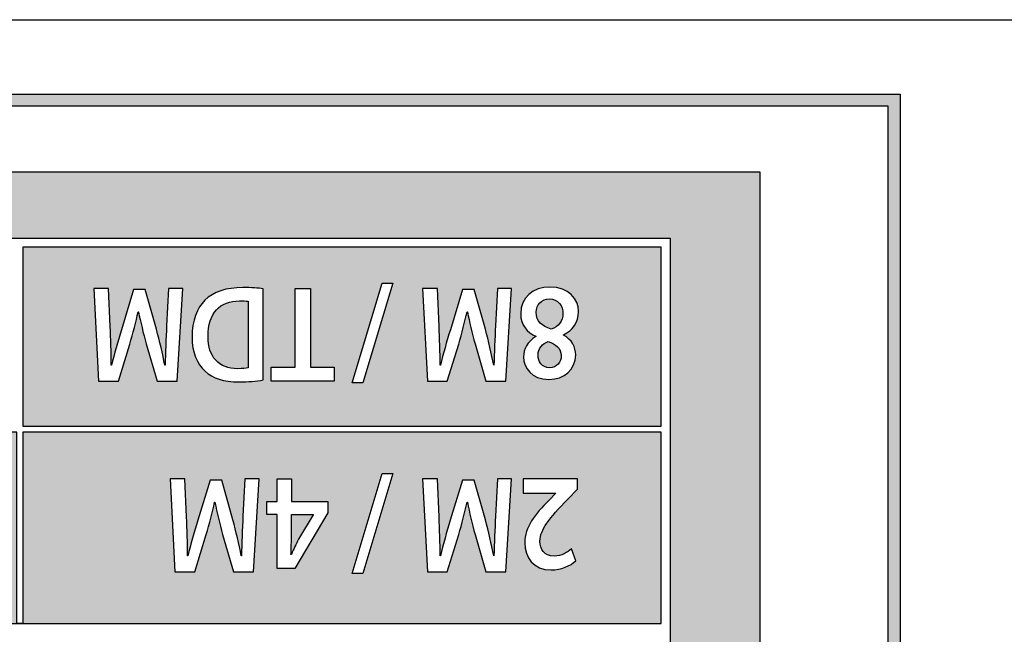
# Model space of a CAD drawing. Extents: x 82 to 572, y 69 to 763.
# Drawn here: x 385 to 402, y 104 to 114 of the extents above; entities that cross this region are included whole.
import ezdxf

# ---------------------------------------------------------------- set-up
doc = ezdxf.new("R2010")
doc.units = 0
doc.header["$MEASUREMENT"] = 0
doc.layers.add('_U_B808_U_C774_U_C5B4_1', color=7, linetype='CONTINUOUS')

msp = doc.modelspace()

# ---------------------------------------------------------------- hatches: boundary and pattern name
at = {"layer": '_U_B808_U_C774_U_C5B4_1'}
h = msp.add_hatch(color=29, dxfattribs=at)
h.dxf.hatch_style = 2
h.paths.add_polyline_path([(288.961, 112.739), (400.109, 112.739), (400.109, 75.597), (387.775, 75.597), (387.775, 75.797), (399.909, 75.797), (399.909, 112.539), (289.161, 112.539), (289.161, 75.797), (373.775, 75.797), (373.775, 75.597), (288.961, 75.597)])
h = msp.add_hatch(color=29, dxfattribs=at)
h.dxf.hatch_style = 2
h.paths.add_polyline_path([(397.775, 111.439), (363.775, 111.439), (363.775, 82.939), (397.775, 82.939)])
h.paths.add_polyline_path([(365.275, 103.915), (365.275, 107.105), (365.275, 107.205), (365.275, 110.339), (396.276, 110.339), (396.276, 107.205), (396.276, 107.105), (396.276, 103.915), (396.276, 100.634), (365.275, 100.634)])
h.paths.add_polyline_path([(365.275, 87.32), (365.275, 96.093), (365.275, 96.193), (365.275, 99.498), (385.385, 99.498), (385.485, 99.498), (396.276, 99.498), (396.276, 96.193), (396.276, 96.093), (396.276, 87.32), (396.276, 84.039), (365.275, 84.039)])
h = msp.add_hatch(color=29, dxfattribs=at)
h.dxf.hatch_style = 2
h.paths.add_polyline_path([(385.485, 107.205), (396.125, 107.205), (396.125, 110.189), (385.485, 110.189)])
edge = h.paths.add_edge_path()
edge.add_spline(control_points=[(392.397, 109.501), (392.397, 109.501), (392.424, 108.87), (392.424, 108.87), (392.432, 108.671), (392.443, 108.43), (392.441, 108.221), (392.441, 108.221), (392.447, 108.221), (392.447, 108.221), (392.492, 108.409), (392.55, 108.618), (392.612, 108.813), (392.612, 108.813), (392.816, 109.483), (392.816, 109.483), (392.816, 109.483), (393.009, 109.483), (393.009, 109.483), (393.009, 109.483), (393.195, 108.822), (393.195, 108.822), (393.249, 108.625), (393.298, 108.414), (393.335, 108.221), (393.335, 108.221), (393.339, 108.221), (393.339, 108.221), (393.345, 108.423), (393.354, 108.669), (393.364, 108.879), (393.364, 108.879), (393.395, 109.501), (393.395, 109.501), (393.395, 109.501), (393.632, 109.501), (393.632, 109.501), (393.632, 109.501), (393.539, 107.955), (393.539, 107.955), (393.539, 107.955), (393.205, 107.955), (393.205, 107.955), (393.205, 107.955), (393.024, 108.577), (393.024, 108.577), (392.974, 108.758), (392.931, 108.941), (392.896, 109.113), (392.896, 109.113), (392.89, 109.113), (392.89, 109.113), (392.853, 108.946), (392.805, 108.756), (392.752, 108.574), (392.752, 108.574), (392.56, 107.955), (392.56, 107.955), (392.56, 107.955), (392.23, 107.955), (392.23, 107.955), (392.23, 107.955), (392.15, 109.501), (392.15, 109.501), (392.15, 109.501), (392.397, 109.501), (392.397, 109.501)], knot_values=[0, 0, 0, 0, 1, 1, 1, 2, 2, 2, 3, 3, 3, 4, 4, 4, 5, 5, 5, 6, 6, 6, 7, 7, 7, 8, 8, 8, 9, 9, 9, 10, 10, 10, 11, 11, 11, 12, 12, 12, 13, 13, 13, 14, 14, 14, 15, 15, 15, 16, 16, 16, 17, 17, 17, 18, 18, 18, 19, 19, 19, 20, 20, 20, 21, 21, 21, 22, 22, 22, 22], degree=3, periodic=1)
h.paths.add_polyline_path([(391.477, 109.59), (391.653, 109.59), (391.152, 107.928), (390.974, 107.928)])
h.paths.add_polyline_path([(389.628, 108.192), (390.027, 108.192), (390.027, 109.501), (390.281, 109.501), (390.281, 108.192), (390.677, 108.192), (390.677, 107.955), (389.628, 107.955)])
edge = h.paths.add_edge_path()
edge.add_spline(control_points=[(386.916, 109.501), (386.916, 109.501), (386.943, 108.87), (386.943, 108.87), (386.951, 108.671), (386.961, 108.43), (386.959, 108.221), (386.959, 108.221), (386.965, 108.221), (386.965, 108.221), (387.011, 108.409), (387.068, 108.618), (387.13, 108.813), (387.13, 108.813), (387.334, 109.483), (387.334, 109.483), (387.334, 109.483), (387.528, 109.483), (387.528, 109.483), (387.528, 109.483), (387.714, 108.822), (387.714, 108.822), (387.767, 108.625), (387.817, 108.414), (387.854, 108.221), (387.854, 108.221), (387.858, 108.221), (387.858, 108.221), (387.864, 108.423), (387.872, 108.669), (387.883, 108.879), (387.883, 108.879), (387.914, 109.501), (387.914, 109.501), (387.914, 109.501), (388.151, 109.501), (388.151, 109.501), (388.151, 109.501), (388.058, 107.955), (388.058, 107.955), (388.058, 107.955), (387.724, 107.955), (387.724, 107.955), (387.724, 107.955), (387.543, 108.577), (387.543, 108.577), (387.493, 108.758), (387.45, 108.941), (387.415, 109.113), (387.415, 109.113), (387.409, 109.113), (387.409, 109.113), (387.372, 108.946), (387.324, 108.756), (387.27, 108.574), (387.27, 108.574), (387.079, 107.955), (387.079, 107.955), (387.079, 107.955), (386.749, 107.955), (386.749, 107.955), (386.749, 107.955), (386.668, 109.501), (386.668, 109.501), (386.668, 109.501), (386.916, 109.501), (386.916, 109.501)], knot_values=[0, 0, 0, 0, 1, 1, 1, 2, 2, 2, 3, 3, 3, 4, 4, 4, 5, 5, 5, 6, 6, 6, 7, 7, 7, 8, 8, 8, 9, 9, 9, 10, 10, 10, 11, 11, 11, 12, 12, 12, 13, 13, 13, 14, 14, 14, 15, 15, 15, 16, 16, 16, 17, 17, 17, 18, 18, 18, 19, 19, 19, 20, 20, 20, 21, 21, 21, 22, 22, 22, 22], degree=3, periodic=1)
edge = h.paths.add_edge_path()
edge.add_spline(control_points=[(394.272, 109.526), (394.586, 109.526), (394.748, 109.324), (394.748, 109.116), (394.748, 108.932), (394.652, 108.806), (394.497, 108.73), (394.497, 108.73), (394.497, 108.724), (394.497, 108.724), (394.637, 108.648), (394.701, 108.524), (394.701, 108.393), (394.701, 108.15), (394.507, 107.985), (394.254, 107.985), (393.963, 107.985), (393.833, 108.178), (393.833, 108.361), (393.833, 108.487), (393.893, 108.618), (394.039, 108.699), (394.039, 108.699), (394.039, 108.705), (394.039, 108.705), (393.893, 108.767), (393.784, 108.896), (393.784, 109.081), (393.784, 109.347), (393.986, 109.526), (394.272, 109.526)], knot_values=[0, 0, 0, 0, 0.352778, 0.352778, 0.352778, 0.705556, 0.705556, 0.705556, 1.058333, 1.058333, 1.058333, 1.411111, 1.411111, 1.411111, 1.763889, 1.763889, 1.763889, 2.116667, 2.116667, 2.116667, 2.469444, 2.469444, 2.469444, 2.822222, 2.822222, 2.822222, 3.175, 3.175, 3.175, 3.527778, 3.527778, 3.527778, 3.527778], degree=3, periodic=0)
edge.add_line((394.272, 109.526), (394.272, 109.526))
edge = h.paths.add_edge_path()
edge.add_spline(control_points=[(388.523, 109.306), (388.661, 109.446), (388.882, 109.517), (389.152, 109.517), (389.298, 109.517), (389.41, 109.508), (389.494, 109.496), (389.494, 109.496), (389.494, 107.976), (389.494, 107.976), (389.381, 107.958), (389.241, 107.944), (389.09, 107.944), (388.83, 107.944), (388.653, 108.004), (388.525, 108.123), (388.389, 108.244), (388.307, 108.43), (388.307, 108.692), (388.307, 108.969), (388.391, 109.173), (388.523, 109.306)], knot_values=[0, 0, 0, 0, 0.352778, 0.352778, 0.352778, 0.705556, 0.705556, 0.705556, 1.058333, 1.058333, 1.058333, 1.411111, 1.411111, 1.411111, 1.763889, 1.763889, 1.763889, 2.116667, 2.116667, 2.116667, 2.469444, 2.469444, 2.469444, 2.469444], degree=3, periodic=0)
edge.add_line((388.523, 109.306), (388.523, 109.306))
h = msp.add_hatch(color=29, dxfattribs=at)
h.dxf.hatch_style = 2
edge = h.paths.add_edge_path()
edge.add_spline(control_points=[(389.068, 108.164), (389.148, 108.164), (389.204, 108.171), (389.241, 108.18), (389.241, 108.18), (389.241, 109.288), (389.241, 109.288), (389.206, 109.294), (389.152, 109.294), (389.1, 109.294), (388.77, 109.297), (388.575, 109.093), (388.575, 108.701), (388.573, 108.361), (388.75, 108.164), (389.068, 108.164)], knot_values=[0, 0, 0, 0, 0.352778, 0.352778, 0.352778, 0.705556, 0.705556, 0.705556, 1.058333, 1.058333, 1.058333, 1.411111, 1.411111, 1.411111, 1.763889, 1.763889, 1.763889, 1.763889], degree=3, periodic=0)
edge.add_line((389.068, 108.164), (389.068, 108.164))
h = msp.add_hatch(color=29, dxfattribs=at)
h.dxf.hatch_style = 2
edge = h.paths.add_edge_path()
edge.add_spline(control_points=[(394.291, 108.825), (394.416, 108.863), (394.489, 108.962), (394.489, 109.084), (394.493, 109.212), (394.406, 109.327), (394.264, 109.327), (394.13, 109.327), (394.041, 109.232), (394.041, 109.104), (394.041, 108.953), (394.14, 108.87), (394.291, 108.825)], knot_values=[0, 0, 0, 0, 0.352778, 0.352778, 0.352778, 0.705556, 0.705556, 0.705556, 1.058333, 1.058333, 1.058333, 1.411111, 1.411111, 1.411111, 1.411111], degree=3, periodic=0)
edge.add_line((394.291, 108.825), (394.291, 108.825))
h = msp.add_hatch(color=29, dxfattribs=at)
h.dxf.hatch_style = 2
edge = h.paths.add_edge_path()
edge.add_spline(control_points=[(394.241, 108.616), (394.149, 108.586), (394.074, 108.504), (394.074, 108.391), (394.074, 108.288), (394.13, 108.18), (394.266, 108.18), (394.394, 108.18), (394.46, 108.274), (394.46, 108.382), (394.46, 108.504), (394.369, 108.577), (394.241, 108.616)], knot_values=[0, 0, 0, 0, 0.352778, 0.352778, 0.352778, 0.705556, 0.705556, 0.705556, 1.058333, 1.058333, 1.058333, 1.411111, 1.411111, 1.411111, 1.411111], degree=3, periodic=0)
edge.add_line((394.241, 108.616), (394.241, 108.616))
h = msp.add_hatch(color=29, dxfattribs=at)
h.dxf.hatch_style = 2
h.paths.add_polyline_path([(385.485, 103.915), (385.385, 103.915), (385.385, 107.105), (365.425, 107.105), (365.425, 103.915), (396.125, 103.915), (396.125, 107.105), (385.485, 107.105)])
h.paths.add_polyline_path([(380.714, 104.78), (380.46, 104.78), (380.46, 105.399), (379.873, 105.399), (379.873, 104.78), (379.619, 104.78), (379.619, 106.326), (379.873, 106.326), (379.873, 105.645), (380.46, 105.645), (380.46, 106.326), (380.714, 106.326)])
h.paths.add_polyline_path([(382.802, 104.698), (382.548, 104.698), (382.548, 106.326), (382.802, 106.326)])
h.paths.add_polyline_path([(383.302, 104.698), (383.048, 104.698), (383.048, 106.326), (383.302, 106.326)])
h.paths.add_polyline_path([(384.22, 104.78), (383.897, 104.78), (383.445, 106.326), (383.72, 106.326), (383.845, 105.888), (384.284, 105.888), (384.404, 106.326), (384.666, 106.326)])
edge = h.paths.add_edge_path()
edge.add_spline(control_points=[(393.823, 106.326), (393.823, 106.326), (394.73, 106.326), (394.73, 106.326), (394.73, 106.326), (394.73, 106.154), (394.73, 106.154), (394.73, 106.154), (394.571, 105.991), (394.571, 105.991), (394.256, 105.665), (394.107, 105.487), (394.105, 105.289), (394.105, 105.157), (394.169, 105.04), (394.344, 105.04), (394.464, 105.04), (394.563, 105.106), (394.631, 105.163), (394.631, 105.163), (394.705, 104.964), (394.705, 104.964), (394.608, 104.877), (394.462, 104.81), (394.293, 104.81), (393.996, 104.81), (393.852, 105.019), (393.852, 105.262), (393.852, 105.524), (394.021, 105.734), (394.256, 105.975), (394.256, 105.975), (394.371, 106.087), (394.371, 106.087), (394.371, 106.087), (394.371, 106.092), (394.371, 106.092), (394.371, 106.092), (393.823, 106.092), (393.823, 106.092), (393.823, 106.092), (393.823, 106.326), (393.823, 106.326)], knot_values=[0, 0, 0, 0, 1, 1, 1, 2, 2, 2, 3, 3, 3, 4, 4, 4, 5, 5, 5, 6, 6, 6, 7, 7, 7, 8, 8, 8, 9, 9, 9, 10, 10, 10, 11, 11, 11, 12, 12, 12, 13, 13, 13, 14, 14, 14, 14], degree=3, periodic=1)
edge = h.paths.add_edge_path()
edge.add_spline(control_points=[(392.397, 106.326), (392.397, 106.326), (392.424, 105.695), (392.424, 105.695), (392.432, 105.496), (392.442, 105.255), (392.44, 105.046), (392.44, 105.046), (392.447, 105.046), (392.447, 105.046), (392.492, 105.234), (392.55, 105.443), (392.611, 105.638), (392.611, 105.638), (392.816, 106.308), (392.816, 106.308), (392.816, 106.308), (393.009, 106.308), (393.009, 106.308), (393.009, 106.308), (393.195, 105.647), (393.195, 105.647), (393.249, 105.45), (393.298, 105.239), (393.335, 105.046), (393.335, 105.046), (393.339, 105.046), (393.339, 105.046), (393.346, 105.248), (393.354, 105.494), (393.364, 105.704), (393.364, 105.704), (393.395, 106.326), (393.395, 106.326), (393.395, 106.326), (393.632, 106.326), (393.632, 106.326), (393.632, 106.326), (393.539, 104.78), (393.539, 104.78), (393.539, 104.78), (393.205, 104.78), (393.205, 104.78), (393.205, 104.78), (393.024, 105.402), (393.024, 105.402), (392.974, 105.583), (392.931, 105.766), (392.896, 105.938), (392.896, 105.938), (392.89, 105.938), (392.89, 105.938), (392.853, 105.771), (392.805, 105.581), (392.752, 105.399), (392.752, 105.399), (392.56, 104.78), (392.56, 104.78), (392.56, 104.78), (392.23, 104.78), (392.23, 104.78), (392.23, 104.78), (392.15, 106.326), (392.15, 106.326), (392.15, 106.326), (392.397, 106.326), (392.397, 106.326)], knot_values=[0, 0, 0, 0, 1, 1, 1, 2, 2, 2, 3, 3, 3, 4, 4, 4, 5, 5, 5, 6, 6, 6, 7, 7, 7, 8, 8, 8, 9, 9, 9, 10, 10, 10, 11, 11, 11, 12, 12, 12, 13, 13, 13, 14, 14, 14, 15, 15, 15, 16, 16, 16, 17, 17, 17, 18, 18, 18, 19, 19, 19, 20, 20, 20, 21, 21, 21, 22, 22, 22, 22], degree=3, periodic=1)
h.paths.add_polyline_path([(391.478, 106.415), (391.653, 106.415), (391.152, 104.753), (390.975, 104.753)])
h.paths.add_polyline_path([(389.551, 105.948), (389.724, 105.948), (389.724, 106.326), (389.964, 106.326), (389.964, 105.948), (390.572, 105.948), (390.572, 105.764), (390.023, 104.835), (389.724, 104.835), (389.724, 105.734), (389.551, 105.734)])
edge = h.paths.add_edge_path()
edge.add_spline(control_points=[(388.189, 106.326), (388.189, 106.326), (388.216, 105.695), (388.216, 105.695), (388.224, 105.496), (388.235, 105.255), (388.232, 105.046), (388.232, 105.046), (388.239, 105.046), (388.239, 105.046), (388.284, 105.234), (388.342, 105.443), (388.404, 105.638), (388.404, 105.638), (388.608, 106.308), (388.608, 106.308), (388.608, 106.308), (388.801, 106.308), (388.801, 106.308), (388.801, 106.308), (388.987, 105.647), (388.987, 105.647), (389.041, 105.45), (389.09, 105.239), (389.127, 105.046), (389.127, 105.046), (389.131, 105.046), (389.131, 105.046), (389.137, 105.248), (389.146, 105.494), (389.156, 105.704), (389.156, 105.704), (389.187, 106.326), (389.187, 106.326), (389.187, 106.326), (389.424, 106.326), (389.424, 106.326), (389.424, 106.326), (389.331, 104.78), (389.331, 104.78), (389.331, 104.78), (388.997, 104.78), (388.997, 104.78), (388.997, 104.78), (388.816, 105.402), (388.816, 105.402), (388.767, 105.583), (388.723, 105.766), (388.688, 105.938), (388.688, 105.938), (388.682, 105.938), (388.682, 105.938), (388.645, 105.771), (388.597, 105.581), (388.544, 105.399), (388.544, 105.399), (388.352, 104.78), (388.352, 104.78), (388.352, 104.78), (388.022, 104.78), (388.022, 104.78), (388.022, 104.78), (387.942, 106.326), (387.942, 106.326), (387.942, 106.326), (388.189, 106.326), (388.189, 106.326)], knot_values=[0, 0, 0, 0, 1, 1, 1, 2, 2, 2, 3, 3, 3, 4, 4, 4, 5, 5, 5, 6, 6, 6, 7, 7, 7, 8, 8, 8, 9, 9, 9, 10, 10, 10, 11, 11, 11, 12, 12, 12, 13, 13, 13, 14, 14, 14, 15, 15, 15, 16, 16, 16, 17, 17, 17, 18, 18, 18, 19, 19, 19, 20, 20, 20, 21, 21, 21, 22, 22, 22, 22], degree=3, periodic=1)
edge = h.paths.add_edge_path()
edge.add_spline(control_points=[(381.226, 104.755), (381.059, 104.755), (380.942, 104.794), (380.89, 104.824), (380.89, 104.824), (380.944, 105.049), (380.944, 105.049), (381.01, 105.017), (381.103, 104.989), (381.216, 104.989), (381.499, 104.989), (381.703, 105.186), (381.703, 105.558), (381.703, 105.899), (381.525, 106.115), (381.218, 106.115), (381.117, 106.115), (381.01, 106.092), (380.942, 106.06), (380.942, 106.06), (380.901, 106.282), (380.901, 106.282), (380.96, 106.315), (381.092, 106.351), (381.262, 106.351), (381.703, 106.351), (381.971, 106.044), (381.971, 105.571), (381.971, 105.063), (381.651, 104.755), (381.226, 104.755)], knot_values=[0, 0, 0, 0, 0.352778, 0.352778, 0.352778, 0.705556, 0.705556, 0.705556, 1.058333, 1.058333, 1.058333, 1.411111, 1.411111, 1.411111, 1.763889, 1.763889, 1.763889, 2.116667, 2.116667, 2.116667, 2.469444, 2.469444, 2.469444, 2.822222, 2.822222, 2.822222, 3.175, 3.175, 3.175, 3.527778, 3.527778, 3.527778, 3.527778], degree=3, periodic=0)
edge.add_line((381.226, 104.755), (381.226, 104.755))
h = msp.add_hatch(color=29, dxfattribs=at)
h.dxf.hatch_style = 2
edge = h.paths.add_edge_path()
edge.add_spline(control_points=[(390.081, 105.322), (390.081, 105.322), (390.328, 105.73), (390.328, 105.73), (390.328, 105.73), (390.328, 105.734), (390.328, 105.734), (390.328, 105.734), (389.963, 105.734), (389.963, 105.734), (389.963, 105.734), (389.963, 105.329), (389.963, 105.329), (389.963, 105.243), (389.959, 105.159), (389.955, 105.069), (389.955, 105.069), (389.963, 105.069), (389.963, 105.069), (390.005, 105.164), (390.04, 105.239), (390.081, 105.322)], knot_values=[0, 0, 0, 0, 0.352778, 0.352778, 0.352778, 0.705556, 0.705556, 0.705556, 1.058333, 1.058333, 1.058333, 1.411111, 1.411111, 1.411111, 1.763889, 1.763889, 1.763889, 2.116667, 2.116667, 2.116667, 2.469444, 2.469444, 2.469444, 2.469444], degree=3, periodic=0)
edge.add_line((390.081, 105.322), (390.081, 105.322))

# ---------------------------------------------------------------- linework, layer by layer
at = {"layer": '_U_B808_U_C774_U_C5B4_1', "color": 18}
msp.add_lwpolyline([(84.914, 113.081), (84.914, 113.982), (458.914, 113.982), (458.914, 113.092)], dxfattribs=at)
at = {"layer": '_U_B808_U_C774_U_C5B4_1'}
for points in [[(288.961, 112.739), (400.109, 112.739), (400.109, 75.597), (387.775, 75.597), (387.775, 75.797), (399.909, 75.797), (399.909, 112.539), (289.161, 112.539), (289.161, 75.797), (373.775, 75.797), (373.775, 75.597), (288.961, 75.597), (288.961, 112.739)], [(397.775, 111.439), (363.775, 111.439), (363.775, 82.939), (397.775, 82.939), (397.775, 111.439)], [(365.275, 103.915), (365.275, 107.105), (365.275, 107.205), (365.275, 110.339), (396.276, 110.339), (396.276, 107.205), (396.276, 107.105), (396.276, 103.915), (396.276, 100.634), (365.275, 100.634), (365.275, 103.915)], [(385.485, 107.205), (396.125, 107.205), (396.125, 110.189), (385.485, 110.189), (385.485, 107.205)], [(389.628, 108.192), (390.027, 108.192), (390.027, 109.501), (390.281, 109.501), (390.281, 108.192), (390.677, 108.192), (390.677, 107.955), (389.628, 107.955), (389.628, 108.192)], [(391.477, 109.59), (391.653, 109.59), (391.152, 107.928), (390.974, 107.928), (391.477, 109.59)], [(385.485, 103.915), (385.385, 103.915), (385.385, 107.105), (365.425, 107.105), (365.425, 103.915), (396.125, 103.915), (396.125, 107.105), (385.485, 107.105), (385.485, 103.915)], [(391.478, 106.415), (391.653, 106.415), (391.152, 104.753), (390.975, 104.753), (391.478, 106.415)], [(389.551, 105.948), (389.724, 105.948), (389.724, 106.326), (389.964, 106.326), (389.964, 105.948), (390.572, 105.948), (390.572, 105.764), (390.023, 104.835), (389.724, 104.835), (389.724, 105.734), (389.551, 105.734), (389.551, 105.948)]]:
    msp.add_lwpolyline(points, dxfattribs=at)
for points, knots in [([(386.916, 109.501), (386.916, 109.501), (386.943, 108.87), (386.943, 108.87), (386.951, 108.671), (386.961, 108.43), (386.959, 108.221), (386.959, 108.221), (386.965, 108.221), (386.965, 108.221), (387.011, 108.409), (387.068, 108.618), (387.13, 108.813), (387.13, 108.813), (387.334, 109.483), (387.334, 109.483), (387.334, 109.483), (387.528, 109.483), (387.528, 109.483), (387.528, 109.483), (387.714, 108.822), (387.714, 108.822), (387.767, 108.625), (387.817, 108.414), (387.854, 108.221), (387.854, 108.221), (387.858, 108.221), (387.858, 108.221), (387.864, 108.423), (387.872, 108.669), (387.883, 108.879), (387.883, 108.879), (387.914, 109.501), (387.914, 109.501), (387.914, 109.501), (388.151, 109.501), (388.151, 109.501), (388.151, 109.501), (388.058, 107.955), (388.058, 107.955), (388.058, 107.955), (387.724, 107.955), (387.724, 107.955), (387.724, 107.955), (387.543, 108.577), (387.543, 108.577), (387.493, 108.758), (387.45, 108.941), (387.415, 109.113), (387.415, 109.113), (387.409, 109.113), (387.409, 109.113), (387.372, 108.946), (387.324, 108.756), (387.27, 108.574), (387.27, 108.574), (387.079, 107.955), (387.079, 107.955), (387.079, 107.955), (386.749, 107.955), (386.749, 107.955), (386.749, 107.955), (386.668, 109.501), (386.668, 109.501), (386.668, 109.501), (386.916, 109.501), (386.916, 109.501)], [0, 0, 0, 0, 1, 1, 1, 2, 2, 2, 3, 3, 3, 4, 4, 4, 5, 5, 5, 6, 6, 6, 7, 7, 7, 8, 8, 8, 9, 9, 9, 10, 10, 10, 11, 11, 11, 12, 12, 12, 13, 13, 13, 14, 14, 14, 15, 15, 15, 16, 16, 16, 17, 17, 17, 18, 18, 18, 19, 19, 19, 20, 20, 20, 21, 21, 21, 22, 22, 22, 22]), ([(388.523, 109.306), (388.661, 109.446), (388.882, 109.517), (389.152, 109.517), (389.298, 109.517), (389.41, 109.508), (389.494, 109.496), (389.494, 109.496), (389.494, 107.976), (389.494, 107.976), (389.381, 107.958), (389.241, 107.944), (389.09, 107.944), (388.83, 107.944), (388.653, 108.004), (388.525, 108.123), (388.389, 108.244), (388.307, 108.43), (388.307, 108.692), (388.307, 108.969), (388.391, 109.173), (388.523, 109.306)], [0, 0, 0, 0, 1, 1, 1, 2, 2, 2, 3, 3, 3, 4, 4, 4, 5, 5, 5, 6, 6, 6, 7, 7, 7, 7]), ([(392.397, 109.501), (392.397, 109.501), (392.424, 108.87), (392.424, 108.87), (392.432, 108.671), (392.443, 108.43), (392.441, 108.221), (392.441, 108.221), (392.447, 108.221), (392.447, 108.221), (392.492, 108.409), (392.55, 108.618), (392.612, 108.813), (392.612, 108.813), (392.816, 109.483), (392.816, 109.483), (392.816, 109.483), (393.009, 109.483), (393.009, 109.483), (393.009, 109.483), (393.195, 108.822), (393.195, 108.822), (393.249, 108.625), (393.298, 108.414), (393.335, 108.221), (393.335, 108.221), (393.339, 108.221), (393.339, 108.221), (393.345, 108.423), (393.354, 108.669), (393.364, 108.879), (393.364, 108.879), (393.395, 109.501), (393.395, 109.501), (393.395, 109.501), (393.632, 109.501), (393.632, 109.501), (393.632, 109.501), (393.539, 107.955), (393.539, 107.955), (393.539, 107.955), (393.205, 107.955), (393.205, 107.955), (393.205, 107.955), (393.024, 108.577), (393.024, 108.577), (392.974, 108.758), (392.931, 108.941), (392.896, 109.113), (392.896, 109.113), (392.89, 109.113), (392.89, 109.113), (392.853, 108.946), (392.805, 108.756), (392.752, 108.574), (392.752, 108.574), (392.56, 107.955), (392.56, 107.955), (392.56, 107.955), (392.23, 107.955), (392.23, 107.955), (392.23, 107.955), (392.15, 109.501), (392.15, 109.501), (392.15, 109.501), (392.397, 109.501), (392.397, 109.501)], [0, 0, 0, 0, 1, 1, 1, 2, 2, 2, 3, 3, 3, 4, 4, 4, 5, 5, 5, 6, 6, 6, 7, 7, 7, 8, 8, 8, 9, 9, 9, 10, 10, 10, 11, 11, 11, 12, 12, 12, 13, 13, 13, 14, 14, 14, 15, 15, 15, 16, 16, 16, 17, 17, 17, 18, 18, 18, 19, 19, 19, 20, 20, 20, 21, 21, 21, 22, 22, 22, 22]), ([(394.272, 109.526), (394.586, 109.526), (394.748, 109.324), (394.748, 109.116), (394.748, 108.932), (394.652, 108.806), (394.497, 108.73), (394.497, 108.73), (394.497, 108.724), (394.497, 108.724), (394.637, 108.648), (394.701, 108.524), (394.701, 108.393), (394.701, 108.15), (394.507, 107.985), (394.254, 107.985), (393.963, 107.985), (393.833, 108.178), (393.833, 108.361), (393.833, 108.487), (393.893, 108.618), (394.039, 108.699), (394.039, 108.699), (394.039, 108.705), (394.039, 108.705), (393.893, 108.767), (393.784, 108.896), (393.784, 109.081), (393.784, 109.347), (393.986, 109.526), (394.272, 109.526)], [0, 0, 0, 0, 1, 1, 1, 2, 2, 2, 3, 3, 3, 4, 4, 4, 5, 5, 5, 6, 6, 6, 7, 7, 7, 8, 8, 8, 9, 9, 9, 10, 10, 10, 10]), ([(389.068, 108.164), (389.148, 108.164), (389.204, 108.171), (389.241, 108.18), (389.241, 108.18), (389.241, 109.288), (389.241, 109.288), (389.206, 109.294), (389.152, 109.294), (389.1, 109.294), (388.77, 109.297), (388.575, 109.093), (388.575, 108.701), (388.573, 108.361), (388.75, 108.164), (389.068, 108.164)], [0, 0, 0, 0, 1, 1, 1, 2, 2, 2, 3, 3, 3, 4, 4, 4, 5, 5, 5, 5]), ([(394.291, 108.825), (394.416, 108.863), (394.489, 108.962), (394.489, 109.084), (394.493, 109.212), (394.406, 109.327), (394.264, 109.327), (394.13, 109.327), (394.041, 109.232), (394.041, 109.104), (394.041, 108.953), (394.14, 108.87), (394.291, 108.825)], [0, 0, 0, 0, 1, 1, 1, 2, 2, 2, 3, 3, 3, 4, 4, 4, 4]), ([(394.241, 108.616), (394.149, 108.586), (394.074, 108.504), (394.074, 108.391), (394.074, 108.288), (394.13, 108.18), (394.266, 108.18), (394.394, 108.18), (394.46, 108.274), (394.46, 108.382), (394.46, 108.504), (394.369, 108.577), (394.241, 108.616)], [0, 0, 0, 0, 1, 1, 1, 2, 2, 2, 3, 3, 3, 4, 4, 4, 4]), ([(388.189, 106.326), (388.189, 106.326), (388.216, 105.695), (388.216, 105.695), (388.224, 105.496), (388.235, 105.255), (388.232, 105.046), (388.232, 105.046), (388.239, 105.046), (388.239, 105.046), (388.284, 105.234), (388.342, 105.443), (388.404, 105.638), (388.404, 105.638), (388.608, 106.308), (388.608, 106.308), (388.608, 106.308), (388.801, 106.308), (388.801, 106.308), (388.801, 106.308), (388.987, 105.647), (388.987, 105.647), (389.041, 105.45), (389.09, 105.239), (389.127, 105.046), (389.127, 105.046), (389.131, 105.046), (389.131, 105.046), (389.137, 105.248), (389.146, 105.494), (389.156, 105.704), (389.156, 105.704), (389.187, 106.326), (389.187, 106.326), (389.187, 106.326), (389.424, 106.326), (389.424, 106.326), (389.424, 106.326), (389.331, 104.78), (389.331, 104.78), (389.331, 104.78), (388.997, 104.78), (388.997, 104.78), (388.997, 104.78), (388.816, 105.402), (388.816, 105.402), (388.767, 105.583), (388.723, 105.766), (388.688, 105.938), (388.688, 105.938), (388.682, 105.938), (388.682, 105.938), (388.645, 105.771), (388.597, 105.581), (388.544, 105.399), (388.544, 105.399), (388.352, 104.78), (388.352, 104.78), (388.352, 104.78), (388.022, 104.78), (388.022, 104.78), (388.022, 104.78), (387.942, 106.326), (387.942, 106.326), (387.942, 106.326), (388.189, 106.326), (388.189, 106.326)], [0, 0, 0, 0, 1, 1, 1, 2, 2, 2, 3, 3, 3, 4, 4, 4, 5, 5, 5, 6, 6, 6, 7, 7, 7, 8, 8, 8, 9, 9, 9, 10, 10, 10, 11, 11, 11, 12, 12, 12, 13, 13, 13, 14, 14, 14, 15, 15, 15, 16, 16, 16, 17, 17, 17, 18, 18, 18, 19, 19, 19, 20, 20, 20, 21, 21, 21, 22, 22, 22, 22]), ([(392.397, 106.326), (392.397, 106.326), (392.424, 105.695), (392.424, 105.695), (392.432, 105.496), (392.442, 105.255), (392.44, 105.046), (392.44, 105.046), (392.447, 105.046), (392.447, 105.046), (392.492, 105.234), (392.55, 105.443), (392.611, 105.638), (392.611, 105.638), (392.816, 106.308), (392.816, 106.308), (392.816, 106.308), (393.009, 106.308), (393.009, 106.308), (393.009, 106.308), (393.195, 105.647), (393.195, 105.647), (393.249, 105.45), (393.298, 105.239), (393.335, 105.046), (393.335, 105.046), (393.339, 105.046), (393.339, 105.046), (393.346, 105.248), (393.354, 105.494), (393.364, 105.704), (393.364, 105.704), (393.395, 106.326), (393.395, 106.326), (393.395, 106.326), (393.632, 106.326), (393.632, 106.326), (393.632, 106.326), (393.539, 104.78), (393.539, 104.78), (393.539, 104.78), (393.205, 104.78), (393.205, 104.78), (393.205, 104.78), (393.024, 105.402), (393.024, 105.402), (392.974, 105.583), (392.931, 105.766), (392.896, 105.938), (392.896, 105.938), (392.89, 105.938), (392.89, 105.938), (392.853, 105.771), (392.805, 105.581), (392.752, 105.399), (392.752, 105.399), (392.56, 104.78), (392.56, 104.78), (392.56, 104.78), (392.23, 104.78), (392.23, 104.78), (392.23, 104.78), (392.15, 106.326), (392.15, 106.326), (392.15, 106.326), (392.397, 106.326), (392.397, 106.326)], [0, 0, 0, 0, 1, 1, 1, 2, 2, 2, 3, 3, 3, 4, 4, 4, 5, 5, 5, 6, 6, 6, 7, 7, 7, 8, 8, 8, 9, 9, 9, 10, 10, 10, 11, 11, 11, 12, 12, 12, 13, 13, 13, 14, 14, 14, 15, 15, 15, 16, 16, 16, 17, 17, 17, 18, 18, 18, 19, 19, 19, 20, 20, 20, 21, 21, 21, 22, 22, 22, 22]), ([(393.823, 106.326), (393.823, 106.326), (394.73, 106.326), (394.73, 106.326), (394.73, 106.326), (394.73, 106.154), (394.73, 106.154), (394.73, 106.154), (394.571, 105.991), (394.571, 105.991), (394.256, 105.665), (394.107, 105.487), (394.105, 105.289), (394.105, 105.157), (394.169, 105.04), (394.344, 105.04), (394.464, 105.04), (394.563, 105.106), (394.631, 105.163), (394.631, 105.163), (394.705, 104.964), (394.705, 104.964), (394.608, 104.877), (394.462, 104.81), (394.293, 104.81), (393.996, 104.81), (393.852, 105.019), (393.852, 105.262), (393.852, 105.524), (394.021, 105.734), (394.256, 105.975), (394.256, 105.975), (394.371, 106.087), (394.371, 106.087), (394.371, 106.087), (394.371, 106.092), (394.371, 106.092), (394.371, 106.092), (393.823, 106.092), (393.823, 106.092), (393.823, 106.092), (393.823, 106.326), (393.823, 106.326)], [0, 0, 0, 0, 1, 1, 1, 2, 2, 2, 3, 3, 3, 4, 4, 4, 5, 5, 5, 6, 6, 6, 7, 7, 7, 8, 8, 8, 9, 9, 9, 10, 10, 10, 11, 11, 11, 12, 12, 12, 13, 13, 13, 14, 14, 14, 14]), ([(390.081, 105.322), (390.081, 105.322), (390.328, 105.73), (390.328, 105.73), (390.328, 105.73), (390.328, 105.734), (390.328, 105.734), (390.328, 105.734), (389.963, 105.734), (389.963, 105.734), (389.963, 105.734), (389.963, 105.329), (389.963, 105.329), (389.963, 105.243), (389.959, 105.159), (389.955, 105.069), (389.955, 105.069), (389.963, 105.069), (389.963, 105.069), (390.005, 105.164), (390.04, 105.239), (390.081, 105.322)], [0, 0, 0, 0, 1, 1, 1, 2, 2, 2, 3, 3, 3, 4, 4, 4, 5, 5, 5, 6, 6, 6, 7, 7, 7, 7])]:
    msp.add_open_spline(points, degree=3, knots=knots, dxfattribs=at)

doc.saveas('drawing.dxf')
